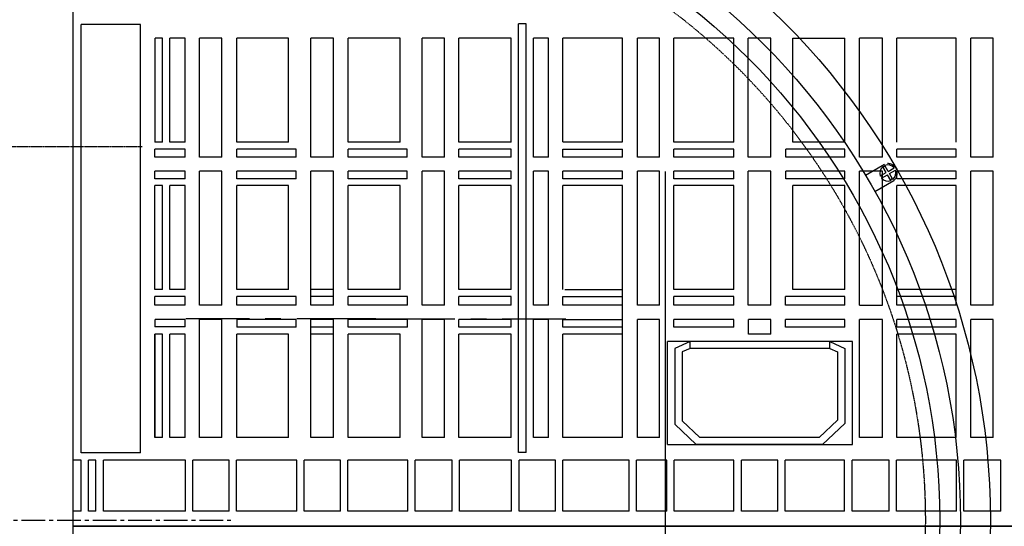
# Model space of a CAD drawing. Units: millimetres. Extents: x -122097 to 225911, y -22928 to 85754.
# Drawn here: x 147817 to 148212, y 80888 to 81091 of the extents above; entities that cross this region are included whole.
import ezdxf

# ---------------------------------------------------------------- set-up
doc = ezdxf.new("R2010")
doc.units = ezdxf.units.MM
doc.header["$LTSCALE"] = 0.5
for name, pattern in [('CENTER2', [28.575, 19.05, -3.175, 3.175, -3.175]), ('CENTERX2', [101.6, 63.5, -12.7, 12.7, -12.7]), ('HIDDEN', [0.375, 0.25, -0.125])]:
    doc.linetypes.add(name, pattern=pattern)

# ---------------------------------------------------------------- blocks, each defined once
blk = doc.blocks.new('COV PLAN')
at = {"color": 3, "linetype": 'CENTER2'}
for p, q in [((21810312.26, 1344077.17), (21810319.91, 1344081.59)), ((21810316.01, 1344070.67), (21810323.66, 1344075.09))]:
    blk.add_line(p, q, dxfattribs=at)
at = {"color": 0, "linetype": 'CENTER2'}
for p, q in [((21810320.54, 1344078.2), (21810319.19, 1344080.55)), ((21810321.41, 1344078.7), (21810320.05, 1344081.05)), ((21810321.41, 1344078.7), (21810323.76, 1344080.06)), ((21810321.91, 1344077.83), (21810324.26, 1344079.19)), ((21810318.19, 1344076.84), (21810320.54, 1344078.2)), ((21810318.69, 1344075.98), (21810321.04, 1344077.33)), ((21810322.4, 1344074.99), (21810321.04, 1344077.33)), ((21810323.26, 1344075.49), (21810321.91, 1344077.83))]:
    blk.add_line(p, q, dxfattribs=at)
at = {"color": 0, "linetype": 'Continuous'}
for p, q in [((21810319.82, 1344080.45), (21810319.19, 1344080.55)), ((21810319.82, 1344080.45), (21810320.05, 1344081.05)), ((21810318.79, 1344076.61), (21810318.19, 1344076.84)), ((21810318.79, 1344076.61), (21810318.69, 1344075.98)), ((21810322.63, 1344075.58), (21810322.4, 1344074.99)), ((21810323.26, 1344075.49), (21810322.63, 1344075.58))]:
    blk.add_line(p, q, dxfattribs=at)
at = {"color": 3, "linetype": 'Continuous'}
for radius in [282.6, 270.6, 262.25]:
    blk.add_circle((21810079.81, 1343938.63), radius, dxfattribs=at)
at = {"color": 3, "linetype": 'HIDDEN'}
blk.add_circle((21810079.81, 1343938.63), 256.5, dxfattribs=at)
at = {"color": 0, "linetype": 'Continuous'}
for start, end in [(128.8499, 201.1501), (38.8499, 111.1501), (308.8499, 21.1501), (218.8499, 291.1501)]:
    blk.add_arc((21810321.23, 1344078.02), 3.25, start, end, dxfattribs=at)
at = {"color": 3, "linetype": 'CENTER2'}
blk.add_arc((21810321.25, 1344078.03), 3.8, 309.2321, 110.7679, dxfattribs=at)
blk = doc.blocks.new('2-MOD-FILTRE-3780-PLAN')
at = {"linetype": 'Continuous'}
h = blk.add_hatch(dxfattribs=at)
h.set_pattern_fill('AR-CONC', color=254)
h.set_pattern_definition([(50, (8638141.32, 92707.32), (182.184669, -15.9390855), [19.05, -209.55]), (355, (8638141.32, 92707.32), (-35.2434214, 191.0568452), [15.24, -167.6405842]), (100.4514447, (8638156.5, 92705.99), (146.941247, 175.117752), [16.1900088, -178.0902446]), (46.1842, (8638141.32, 92758.12), (271.079041, -42.042328), [28.575, -314.325]), (96.6355576, (8638163.9, 92754.6), (237.404134, 247.4261246), [24.285023, -267.135608]), (351.1841512, (8638141.32, 92758.12), (237.404134, 247.4261246), [22.859967, -251.459732]), (21, (8638166.72, 92745.42), (151.6143913, -102.2651982), [19.05, -209.55]), (326, (8638166.72, 92745.42), (61.8020283, 184.187966), [15.24, -167.64]), (71.451445, (8638179.35, 92736.9), (213.4164193, 81.922769), [16.1900088, -178.0899376]), (37.5, (8638141.316, 92707.316), (3.08860325, 84.55503887), [0, -165.608, 0, -170.18, 0, -168.275]), (7.5, (8638141.32, 92707.32), (66.8196625, 100.1805748), [0, -97.028, 0, -161.798, 0, -64.135]), (327.5, (8638084.674, 92707.316), (135.59059517, -5.728744), [0, -63.5, 0, -198.12, 0, -262.89]), (317.5, (8638059.27, 92707.32), (148.1291814, 25.426491), [0, -82.55, 0, -131.572, 0, -186.69])])
h.paths.add_polyline_path([(21799334.16, 1352330.37, -0.053464), (21799274.67, 1352317.18), (21799274.67, 1352162.26), (21799334.16, 1352162.26)])
h.paths.add_polyline_path([(21799334.16, 1352162.26), (21799274.67, 1352162.26), (21799274.67, 1351826.46), (21799334.16, 1351826.46)])
h.paths.add_polyline_path([(21799888.67, 1352162.26), (21799821.17, 1352162.26), (21799821.17, 1351826.46), (21799888.67, 1351826.46)])
h.paths.add_polyline_path([(21799888.67, 1352551.16), (21799871.77, 1352551.16), (21799871.77, 1352543.76), (21799825.73, 1352543.76), (21799821.17, 1352548.32), (21799821.17, 1352162.26), (21799888.67, 1352162.26)])
h.paths.add_polyline_path([(21799888.67, 1353040.06), (21799821.17, 1353040.06), (21799821.17, 1352654), (21799825.73, 1352658.56), (21799871.77, 1352658.56), (21799871.77, 1352651.16), (21799888.67, 1352651.16)])
h.paths.add_polyline_path([(21799334.16, 1353040.06), (21799274.67, 1353040.06), (21799274.67, 1352885.14, -0.053464), (21799334.16, 1352871.95)])
h.paths.add_polyline_path([(21799334.16, 1353375.86), (21799274.67, 1353375.86), (21799274.67, 1353040.06), (21799334.16, 1353040.06)])
h.paths.add_polyline_path([(21799888.67, 1353375.86), (21799821.17, 1353375.86), (21799821.17, 1353040.06), (21799888.67, 1353040.06)])
at = {"color": 253, "linetype": 'Continuous'}
for p, q in [((21799306.46, 1352598.66), (21799306.46, 1352803.4)), ((21799333.44, 1352800.25), (21799309.64, 1352800.25)), ((21799309.64, 1352628.15), (21799309.64, 1352800.25)), ((21799333.44, 1352628.15), (21799333.44, 1352800.25)), ((21799488.41, 1352800.52), (21799485.31, 1352800.52)), ((21799485.31, 1352628.37), (21799485.31, 1352800.52)), ((21799488.41, 1352628.37), (21799488.41, 1352800.52)), ((21799342.37, 1352794.75), (21799339.33, 1352794.75)), ((21799339.33, 1352753.01), (21799339.33, 1352794.75)), ((21799342.37, 1352753.01), (21799342.37, 1352794.75)), ((21799351.37, 1352794.75), (21799345.24, 1352794.75)), ((21799345.24, 1352753.01), (21799345.24, 1352794.75)), ((21799351.37, 1352753.01), (21799351.37, 1352794.75)), ((21799366.16, 1352794.75), (21799357.22, 1352794.75)), ((21799357.22, 1352746.88), (21799357.22, 1352794.75)), ((21799366.16, 1352746.88), (21799366.16, 1352794.75)), ((21799392.95, 1352794.75), (21799372.12, 1352794.75)), ((21799372.12, 1352753.01), (21799372.12, 1352794.75)), ((21799392.95, 1352753.01), (21799392.95, 1352794.75)), ((21799410.95, 1352794.75), (21799401.87, 1352794.75)), ((21799401.87, 1352746.88), (21799401.87, 1352794.75)), ((21799410.95, 1352746.88), (21799410.95, 1352794.75)), ((21799437.81, 1352794.75), (21799416.88, 1352794.75)), ((21799416.88, 1352753.01), (21799416.88, 1352794.75)), ((21799437.81, 1352753.01), (21799437.81, 1352794.75)), ((21799455.62, 1352794.75), (21799446.56, 1352794.75)), ((21799446.56, 1352746.88), (21799446.56, 1352794.75)), ((21799455.62, 1352746.88), (21799455.62, 1352794.75)), ((21799482.37, 1352794.75), (21799461.33, 1352794.75)), ((21799461.33, 1352753.01), (21799461.33, 1352794.75)), ((21799482.37, 1352753.01), (21799482.37, 1352794.75)), ((21799497.33, 1352794.75), (21799491.29, 1352794.75)), ((21799491.29, 1352746.88), (21799491.29, 1352794.75)), ((21799497.33, 1352746.88), (21799497.33, 1352794.75)), ((21799527.04, 1352794.75), (21799503.14, 1352794.75)), ((21799503.14, 1352753.02), (21799503.14, 1352794.75)), ((21799527.04, 1352753.02), (21799527.04, 1352794.75)), ((21799541.89, 1352794.75), (21799533.08, 1352794.75)), ((21799533.08, 1352746.88), (21799533.08, 1352794.75)), ((21799541.89, 1352746.88), (21799541.89, 1352794.75)), ((21799571.75, 1352794.75), (21799547.76, 1352794.75)), ((21799547.76, 1352753.01), (21799547.76, 1352794.75)), ((21799571.75, 1352753.01), (21799571.75, 1352794.75)), ((21799586.7, 1352794.75), (21799577.51, 1352794.75)), ((21799577.51, 1352746.88), (21799577.51, 1352794.75)), ((21799586.7, 1352746.88), (21799586.7, 1352794.75)), ((21799595.44, 1352753.01), (21799595.44, 1352794.75)), ((21799595.44, 1352794.75), (21799616.43, 1352794.75)), ((21799616.43, 1352753.01), (21799616.43, 1352794.75)), ((21799631.48, 1352794.75), (21799622.3, 1352794.75)), ((21799622.3, 1352746.88), (21799622.3, 1352794.75)), ((21799622.32, 1352746.88), (21799622.32, 1352794.75)), ((21799631.48, 1352746.88), (21799631.48, 1352794.75)), ((21799661.1, 1352794.75), (21799637.28, 1352794.75)), ((21799637.28, 1352753.01), (21799637.28, 1352794.75)), ((21799661.1, 1352753.01), (21799661.1, 1352794.75)), ((21799676.01, 1352794.75), (21799666.99, 1352794.75)), ((21799666.99, 1352746.88), (21799666.99, 1352794.75)), ((21799676.01, 1352746.88), (21799676.01, 1352794.75)), ((21799342.37, 1352753.01), (21799339.23, 1352753.01)), ((21799351.37, 1352753.01), (21799345.24, 1352753.01)), ((21799392.95, 1352753.01), (21799372.12, 1352753.01)), ((21799437.81, 1352753.01), (21799416.88, 1352753.01)), ((21799482.37, 1352753.01), (21799461.33, 1352753.01)), ((21799503.14, 1352753.02), (21799527.04, 1352753.02)), ((21799571.75, 1352753.01), (21799547.76, 1352753.01)), ((21799616.43, 1352753.01), (21799595.44, 1352753.01)), ((21799339.23, 1352746.88), (21799339.23, 1352750.18)), ((21799351.37, 1352750.18), (21799339.23, 1352750.18)), ((21799351.37, 1352746.88), (21799351.37, 1352750.18)), ((21799395.95, 1352750.18), (21799372.12, 1352750.18)), ((21799372.12, 1352746.88), (21799372.12, 1352750.18)), ((21799395.95, 1352746.88), (21799395.95, 1352750.18)), ((21799440.61, 1352750.18), (21799416.88, 1352750.18)), ((21799416.88, 1352746.88), (21799416.88, 1352750.18)), ((21799440.61, 1352746.88), (21799440.61, 1352750.18)), ((21799482.37, 1352750.18), (21799461.33, 1352750.18)), ((21799461.33, 1352746.88), (21799461.33, 1352750.18)), ((21799482.37, 1352746.88), (21799482.37, 1352750.18)), ((21799503.14, 1352746.88), (21799503.14, 1352750.18)), ((21799503.14, 1352750.18), (21799527.04, 1352750.18)), ((21799527.04, 1352746.88), (21799527.04, 1352750.18)), ((21799571.75, 1352750.18), (21799547.76, 1352750.18)), ((21799547.76, 1352746.88), (21799547.76, 1352750.18)), ((21799571.75, 1352746.88), (21799571.75, 1352750.18)), ((21799577.51, 1352746.88), (21799577.51, 1352748.72)), ((21799616.43, 1352750.18), (21799592.63, 1352750.18)), ((21799592.63, 1352746.88), (21799592.63, 1352750.18)), ((21799616.43, 1352746.88), (21799616.43, 1352750.18)), ((21799661.1, 1352750.18), (21799637.28, 1352750.18)), ((21799637.28, 1352746.88), (21799637.28, 1352750.18)), ((21799661.1, 1352746.88), (21799661.1, 1352750.18)), ((21799351.37, 1352746.88), (21799339.23, 1352746.88)), ((21799366.16, 1352746.88), (21799357.22, 1352746.88)), ((21799395.95, 1352746.88), (21799372.12, 1352746.88)), ((21799410.95, 1352746.88), (21799401.87, 1352746.88)), ((21799440.61, 1352746.88), (21799416.88, 1352746.88)), ((21799455.62, 1352746.88), (21799446.56, 1352746.88)), ((21799482.37, 1352746.88), (21799461.33, 1352746.88)), ((21799497.33, 1352746.88), (21799491.29, 1352746.88)), ((21799527.04, 1352746.88), (21799503.14, 1352746.88)), ((21799541.89, 1352746.88), (21799533.08, 1352746.88)), ((21799571.75, 1352746.88), (21799547.76, 1352746.88)), ((21799586.7, 1352746.88), (21799577.51, 1352746.88)), ((21799616.43, 1352746.88), (21799592.63, 1352746.88)), ((21799631.48, 1352746.88), (21799622.3, 1352746.88)), ((21799661.1, 1352746.88), (21799637.28, 1352746.88)), ((21799676.01, 1352746.88), (21799666.99, 1352746.88)), ((21799339.23, 1352738.17), (21799339.23, 1352741.3)), ((21799351.37, 1352741.3), (21799339.23, 1352741.3)), ((21799351.37, 1352738.17), (21799351.37, 1352741.3)), ((21799366.16, 1352741.3), (21799357.22, 1352741.3)), ((21799357.22, 1352687.42), (21799357.22, 1352741.3)), ((21799366.16, 1352687.42), (21799366.16, 1352741.3)), ((21799395.95, 1352741.3), (21799372.12, 1352741.3)), ((21799372.12, 1352738.17), (21799372.12, 1352741.3)), ((21799395.95, 1352738.17), (21799395.95, 1352741.3)), ((21799410.95, 1352741.3), (21799401.87, 1352741.3)), ((21799401.87, 1352687.42), (21799401.87, 1352741.3)), ((21799410.95, 1352687.42), (21799410.95, 1352741.3)), ((21799440.61, 1352741.3), (21799416.88, 1352741.3)), ((21799416.88, 1352738.17), (21799416.88, 1352741.3)), ((21799440.61, 1352738.17), (21799440.61, 1352741.3)), ((21799455.62, 1352741.3), (21799446.56, 1352741.3)), ((21799446.56, 1352687.42), (21799446.56, 1352741.3)), ((21799455.62, 1352687.42), (21799455.62, 1352741.3)), ((21799482.37, 1352741.3), (21799461.33, 1352741.3)), ((21799461.33, 1352738.17), (21799461.33, 1352741.3)), ((21799482.37, 1352738.17), (21799482.37, 1352741.3)), ((21799497.33, 1352741.3), (21799491.29, 1352741.3)), ((21799491.29, 1352687.42), (21799491.29, 1352741.3)), ((21799497.33, 1352687.42), (21799497.33, 1352741.3)), ((21799503.14, 1352738.17), (21799503.14, 1352741.3)), ((21799527.04, 1352741.3), (21799503.14, 1352741.3)), ((21799527.04, 1352738.17), (21799527.04, 1352741.3)), ((21799541.89, 1352741.3), (21799533.08, 1352741.3)), ((21799533.08, 1352687.42), (21799533.08, 1352741.3)), ((21799541.89, 1352687.42), (21799541.89, 1352741.3)), ((21799571.75, 1352741.3), (21799547.76, 1352741.3)), ((21799547.76, 1352738.17), (21799547.76, 1352741.3)), ((21799571.75, 1352738.17), (21799571.75, 1352741.3)), ((21799586.7, 1352741.3), (21799577.51, 1352741.3)), ((21799577.51, 1352687.42), (21799577.51, 1352741.3)), ((21799586.7, 1352687.42), (21799586.7, 1352741.3)), ((21799616.43, 1352741.3), (21799592.63, 1352741.3)), ((21799592.63, 1352738.17), (21799592.63, 1352741.3)), ((21799616.43, 1352738.17), (21799616.43, 1352741.3)), ((21799631.48, 1352741.3), (21799622.3, 1352741.3)), ((21799622.3, 1352687.42), (21799622.3, 1352741.3)), ((21799622.32, 1352687.42), (21799622.32, 1352741.3)), ((21799631.48, 1352687.42), (21799631.48, 1352741.3)), ((21799661.1, 1352741.3), (21799637.28, 1352741.3)), ((21799637.28, 1352738.17), (21799637.28, 1352741.3)), ((21799661.1, 1352738.17), (21799661.1, 1352741.3)), ((21799676.01, 1352741.3), (21799666.99, 1352741.3)), ((21799666.99, 1352687.42), (21799666.99, 1352741.3)), ((21799676.01, 1352687.42), (21799676.01, 1352741.3)), ((21799351.37, 1352738.17), (21799339.23, 1352738.17)), ((21799339.23, 1352693.8), (21799339.23, 1352735.56)), ((21799342.32, 1352735.56), (21799339.23, 1352735.56)), ((21799342.32, 1352693.8), (21799342.32, 1352735.56)), ((21799351.37, 1352735.56), (21799345.31, 1352735.56)), ((21799345.31, 1352693.8), (21799345.31, 1352735.56)), ((21799351.37, 1352693.8), (21799351.37, 1352735.56)), ((21799395.95, 1352738.17), (21799372.12, 1352738.17)), ((21799392.95, 1352735.56), (21799372.12, 1352735.56)), ((21799372.12, 1352693.8), (21799372.12, 1352735.56)), ((21799392.95, 1352693.8), (21799392.95, 1352735.56)), ((21799440.61, 1352738.17), (21799416.88, 1352738.17)), ((21799437.81, 1352735.56), (21799416.88, 1352735.56)), ((21799416.88, 1352693.8), (21799416.88, 1352735.56)), ((21799437.81, 1352693.8), (21799437.81, 1352735.56)), ((21799482.37, 1352738.17), (21799461.33, 1352738.17)), ((21799482.37, 1352735.56), (21799461.33, 1352735.56)), ((21799461.33, 1352693.8), (21799461.33, 1352735.56)), ((21799482.37, 1352693.8), (21799482.37, 1352735.56)), ((21799527.04, 1352738.17), (21799503.14, 1352738.17)), ((21799527.04, 1352735.56), (21799503.14, 1352735.56)), ((21799503.14, 1352693.8), (21799503.14, 1352735.56)), ((21799527.04, 1352693.77), (21799527.04, 1352735.56)), ((21799571.75, 1352738.17), (21799547.76, 1352738.17)), ((21799571.75, 1352735.56), (21799547.76, 1352735.56)), ((21799547.76, 1352693.8), (21799547.76, 1352735.56)), ((21799571.75, 1352693.8), (21799571.75, 1352735.56)), ((21799616.43, 1352738.17), (21799592.63, 1352738.17)), ((21799616.43, 1352735.56), (21799595.44, 1352735.56)), ((21799595.44, 1352693.8), (21799595.44, 1352735.56)), ((21799616.43, 1352693.8), (21799616.43, 1352735.56)), ((21799661.1, 1352738.17), (21799637.28, 1352738.17)), ((21799661.1, 1352735.56), (21799637.28, 1352735.56)), ((21799637.28, 1352687.42), (21799637.28, 1352735.56)), ((21799661.1, 1352687.42), (21799661.1, 1352735.56)), ((21799342.32, 1352693.8), (21799339.23, 1352693.8)), ((21799351.37, 1352693.8), (21799345.31, 1352693.8)), ((21799392.95, 1352693.8), (21799372.12, 1352693.8)), ((21799410.95, 1352693.8), (21799401.87, 1352693.8)), ((21799437.81, 1352693.8), (21799416.88, 1352693.8)), ((21799482.37, 1352693.8), (21799461.33, 1352693.8)), ((21799503.93, 1352693.77), (21799527.04, 1352693.77)), ((21799571.75, 1352693.8), (21799547.76, 1352693.8)), ((21799616.43, 1352693.8), (21799595.44, 1352693.8)), ((21799661.1, 1352693.8), (21799637.28, 1352693.8)), ((21799339.23, 1352687.42), (21799339.23, 1352690.93)), ((21799351.37, 1352690.93), (21799339.23, 1352690.93)), ((21799351.37, 1352687.42), (21799351.37, 1352690.93)), ((21799396.03, 1352690.93), (21799372.12, 1352690.93)), ((21799372.12, 1352687.42), (21799372.12, 1352690.93)), ((21799396.03, 1352687.42), (21799396.03, 1352690.93)), ((21799410.95, 1352690.93), (21799401.87, 1352690.93)), ((21799440.69, 1352690.93), (21799416.88, 1352690.93)), ((21799416.88, 1352687.42), (21799416.88, 1352690.93)), ((21799440.69, 1352687.42), (21799440.69, 1352690.93)), ((21799482.37, 1352690.93), (21799461.33, 1352690.93)), ((21799461.33, 1352687.42), (21799461.33, 1352690.93)), ((21799482.37, 1352687.42), (21799482.37, 1352690.93)), ((21799503.14, 1352687.42), (21799503.14, 1352690.93)), ((21799503.14, 1352690.93), (21799527.04, 1352690.93)), ((21799527.04, 1352687.42), (21799527.04, 1352690.93)), ((21799571.75, 1352690.93), (21799547.76, 1352690.93)), ((21799547.76, 1352687.42), (21799547.76, 1352690.93)), ((21799571.75, 1352687.42), (21799571.75, 1352690.93)), ((21799616.43, 1352690.93), (21799592.55, 1352690.93)), ((21799592.55, 1352687.42), (21799592.55, 1352690.93)), ((21799616.43, 1352687.42), (21799616.43, 1352690.93)), ((21799661.1, 1352690.93), (21799637.28, 1352690.93)), ((21799351.37, 1352687.42), (21799339.23, 1352687.42)), ((21799366.16, 1352687.42), (21799357.22, 1352687.42)), ((21799396.03, 1352687.42), (21799372.12, 1352687.42)), ((21799410.95, 1352687.42), (21799401.87, 1352687.42)), ((21799440.69, 1352687.42), (21799416.88, 1352687.42)), ((21799455.62, 1352687.42), (21799446.56, 1352687.42)), ((21799482.37, 1352687.42), (21799461.33, 1352687.42)), ((21799497.33, 1352687.42), (21799491.29, 1352687.42)), ((21799527.04, 1352687.42), (21799503.14, 1352687.42)), ((21799541.89, 1352687.42), (21799533.08, 1352687.42)), ((21799571.75, 1352687.42), (21799547.76, 1352687.42)), ((21799586.63, 1352687.42), (21799577.51, 1352687.42)), ((21799616.43, 1352687.42), (21799592.55, 1352687.42)), ((21799622.3, 1352687.42), (21799631.48, 1352687.42)), ((21799661.1, 1352687.42), (21799637.28, 1352687.42)), ((21799676.01, 1352687.42), (21799666.99, 1352687.42)), ((21799351.37, 1352681.71), (21799339.32, 1352681.71)), ((21799339.32, 1352678.84), (21799339.32, 1352681.71)), ((21799351.37, 1352678.84), (21799351.37, 1352681.71)), ((21799366.16, 1352681.71), (21799357.22, 1352681.71)), ((21799357.22, 1352634.33), (21799357.22, 1352681.71)), ((21799366.16, 1352634.33), (21799366.16, 1352681.71)), ((21799396.03, 1352681.71), (21799372.12, 1352681.71)), ((21799372.12, 1352681.71), (21799372.12, 1352678.66)), ((21799396.03, 1352678.66), (21799396.03, 1352681.71)), ((21799410.95, 1352681.71), (21799401.87, 1352681.71)), ((21799401.87, 1352634.33), (21799401.87, 1352681.71)), ((21799410.95, 1352634.33), (21799410.95, 1352681.71)), ((21799440.69, 1352681.71), (21799416.88, 1352681.71)), ((21799416.88, 1352678.66), (21799416.88, 1352681.71)), ((21799440.69, 1352678.66), (21799440.69, 1352681.71)), ((21799455.62, 1352681.71), (21799446.56, 1352681.71)), ((21799446.56, 1352634.33), (21799446.56, 1352681.71)), ((21799455.62, 1352634.33), (21799455.62, 1352681.71)), ((21799482.37, 1352681.71), (21799461.33, 1352681.71)), ((21799461.33, 1352678.66), (21799461.33, 1352681.71)), ((21799482.37, 1352678.66), (21799482.37, 1352681.71)), ((21799497.33, 1352681.71), (21799491.29, 1352681.71)), ((21799491.29, 1352634.33), (21799491.29, 1352681.71)), ((21799497.33, 1352634.33), (21799497.33, 1352681.71)), ((21799503.14, 1352678.66), (21799503.14, 1352681.71)), ((21799503.14, 1352681.71), (21799527.04, 1352681.71)), ((21799527.04, 1352678.66), (21799527.04, 1352681.71)), ((21799541.89, 1352681.71), (21799533.08, 1352681.71)), ((21799533.08, 1352634.33), (21799533.08, 1352681.71)), ((21799541.89, 1352634.33), (21799541.89, 1352681.71)), ((21799571.75, 1352681.71), (21799547.76, 1352681.71)), ((21799547.76, 1352678.66), (21799547.76, 1352681.71)), ((21799571.75, 1352678.66), (21799571.75, 1352681.71)), ((21799586.63, 1352681.71), (21799577.69, 1352681.71)), ((21799577.69, 1352675.79), (21799577.69, 1352681.71)), ((21799586.63, 1352675.79), (21799586.63, 1352681.71)), ((21799616.43, 1352681.71), (21799592.55, 1352681.71)), ((21799592.55, 1352678.66), (21799592.55, 1352681.71)), ((21799616.43, 1352678.66), (21799616.43, 1352681.71)), ((21799631.48, 1352681.71), (21799622.3, 1352681.71)), ((21799622.3, 1352635.64), (21799622.3, 1352681.71)), ((21799622.32, 1352634.33), (21799622.32, 1352681.71)), ((21799631.48, 1352634.33), (21799631.48, 1352681.71)), ((21799661.1, 1352681.71), (21799637.28, 1352681.71)), ((21799637.28, 1352678.66), (21799637.28, 1352681.71)), ((21799661.1, 1352678.66), (21799661.1, 1352681.71)), ((21799676.01, 1352681.71), (21799666.99, 1352681.71)), ((21799666.99, 1352634.33), (21799666.99, 1352681.71)), ((21799676.01, 1352634.33), (21799676.01, 1352681.71)), ((21799351.37, 1352678.84), (21799339.23, 1352678.84)), ((21799396.03, 1352678.66), (21799372.12, 1352678.66)), ((21799410.95, 1352678.66), (21799401.87, 1352678.66)), ((21799440.69, 1352678.66), (21799416.88, 1352678.66)), ((21799482.37, 1352678.66), (21799461.33, 1352678.66)), ((21799527.04, 1352678.66), (21799503.14, 1352678.66)), ((21799571.75, 1352678.66), (21799547.76, 1352678.66)), ((21799616.43, 1352678.66), (21799592.55, 1352678.66)), ((21799661.1, 1352678.66), (21799637.28, 1352678.66)), ((21799339.23, 1352634.33), (21799339.23, 1352675.79)), ((21799342.32, 1352675.79), (21799339.23, 1352675.79)), ((21799339.32, 1352634.33), (21799339.32, 1352675.79)), ((21799342.32, 1352634.33), (21799342.32, 1352675.79)), ((21799351.37, 1352675.79), (21799345.31, 1352675.79)), ((21799345.31, 1352634.33), (21799345.31, 1352675.79)), ((21799351.37, 1352634.33), (21799351.37, 1352675.79)), ((21799392.95, 1352675.79), (21799372.12, 1352675.79)), ((21799372.12, 1352634.33), (21799372.12, 1352675.79)), ((21799392.95, 1352634.33), (21799392.95, 1352675.79)), ((21799410.95, 1352675.79), (21799401.87, 1352675.79)), ((21799437.81, 1352675.79), (21799416.88, 1352675.79)), ((21799416.88, 1352634.33), (21799416.88, 1352675.79)), ((21799437.81, 1352634.33), (21799437.81, 1352675.79)), ((21799482.37, 1352675.79), (21799461.33, 1352675.79)), ((21799461.33, 1352634.33), (21799461.33, 1352675.79)), ((21799482.37, 1352634.33), (21799482.37, 1352675.79)), ((21799527.04, 1352675.79), (21799503.14, 1352675.79)), ((21799503.14, 1352634.33), (21799503.14, 1352675.79)), ((21799527.04, 1352634.33), (21799527.04, 1352675.79)), ((21799545.11, 1352631.46), (21799545.11, 1352672.9)), ((21799619.53, 1352672.9), (21799545.11, 1352672.9)), ((21799554.26, 1352672.9), (21799548.04, 1352670.13)), ((21799554.26, 1352670.13), (21799554.26, 1352672.9)), ((21799586.63, 1352675.79), (21799577.69, 1352675.79)), ((21799610.38, 1352670.13), (21799610.38, 1352672.9)), ((21799610.38, 1352672.9), (21799616.43, 1352670.13)), ((21799619.53, 1352631.46), (21799619.53, 1352672.9)), ((21799661.1, 1352675.79), (21799637.28, 1352675.79)), ((21799637.28, 1352634.33), (21799637.28, 1352675.79)), ((21799661.1, 1352634.33), (21799661.1, 1352675.79)), ((21799548.04, 1352670.13), (21799548.04, 1352639.64)), ((21799554.26, 1352670.13), (21799551.07, 1352668.71)), ((21799551.07, 1352668.71), (21799551.07, 1352641.02)), ((21799610.38, 1352670.13), (21799554.26, 1352670.13)), ((21799610.38, 1352670.13), (21799613.4, 1352668.75)), ((21799613.4, 1352668.75), (21799613.4, 1352641.29)), ((21799616.43, 1352670.13), (21799616.43, 1352639.9)), ((21799551.07, 1352641.02), (21799558.17, 1352634.33)), ((21799613.4, 1352641.29), (21799606.01, 1352634.33)), ((21799548.04, 1352639.64), (21799556.72, 1352631.46)), ((21799616.43, 1352639.9), (21799607.47, 1352631.46)), ((21799342.32, 1352634.33), (21799339.23, 1352634.33)), ((21799351.37, 1352634.33), (21799345.31, 1352634.33)), ((21799366.16, 1352634.33), (21799357.22, 1352634.33)), ((21799392.95, 1352634.33), (21799372.12, 1352634.33)), ((21799410.95, 1352634.33), (21799401.87, 1352634.33)), ((21799437.81, 1352634.33), (21799416.88, 1352634.33)), ((21799455.62, 1352634.33), (21799446.56, 1352634.33)), ((21799482.37, 1352634.33), (21799461.33, 1352634.33)), ((21799497.33, 1352634.33), (21799491.29, 1352634.33)), ((21799527.04, 1352634.33), (21799503.14, 1352634.33)), ((21799541.89, 1352634.33), (21799533.08, 1352634.33)), ((21799606.01, 1352634.33), (21799558.17, 1352634.33)), ((21799631.48, 1352634.33), (21799622.32, 1352634.33)), ((21799661.1, 1352634.33), (21799637.28, 1352634.33)), ((21799676.01, 1352634.33), (21799666.99, 1352634.33)), ((21799545.11, 1352631.46), (21799619.53, 1352631.46)), ((21799607.47, 1352631.46), (21799556.72, 1352631.46)), ((21799309.64, 1352625.22), (21799306.46, 1352625.22)), ((21799333.44, 1352628.15), (21799309.64, 1352628.15)), ((21799309.64, 1352604.68), (21799309.64, 1352625.22)), ((21799315.59, 1352625.22), (21799312.61, 1352625.22)), ((21799312.61, 1352604.68), (21799312.61, 1352625.22)), ((21799315.59, 1352604.68), (21799315.59, 1352625.22)), ((21799351.57, 1352625.22), (21799318.56, 1352625.22)), ((21799318.56, 1352604.68), (21799318.56, 1352625.22)), ((21799351.57, 1352604.68), (21799351.57, 1352625.22)), ((21799369.14, 1352625.22), (21799354.54, 1352625.22)), ((21799354.54, 1352604.68), (21799354.54, 1352625.22)), ((21799369.14, 1352604.68), (21799369.14, 1352625.22)), ((21799396.25, 1352625.22), (21799372.11, 1352625.22)), ((21799372.11, 1352604.68), (21799372.11, 1352625.22)), ((21799396.25, 1352604.68), (21799396.25, 1352625.22)), ((21799413.82, 1352625.22), (21799399.22, 1352625.22)), ((21799399.22, 1352604.68), (21799399.22, 1352625.22)), ((21799413.82, 1352604.68), (21799413.82, 1352625.22)), ((21799440.82, 1352625.22), (21799416.79, 1352625.22)), ((21799416.79, 1352604.68), (21799416.79, 1352625.22)), ((21799440.82, 1352604.68), (21799440.82, 1352625.22)), ((21799458.63, 1352625.22), (21799443.79, 1352625.22)), ((21799443.79, 1352604.68), (21799443.79, 1352625.22)), ((21799458.63, 1352604.68), (21799458.63, 1352625.22)), ((21799482.56, 1352625.22), (21799461.6, 1352625.22)), ((21799461.6, 1352604.68), (21799461.6, 1352625.22)), ((21799482.56, 1352604.68), (21799482.56, 1352625.22)), ((21799488.41, 1352628.37), (21799485.31, 1352628.37)), ((21799500.13, 1352625.22), (21799485.53, 1352625.22)), ((21799485.53, 1352604.68), (21799485.53, 1352625.22)), ((21799500.13, 1352604.68), (21799500.13, 1352625.22)), ((21799529.74, 1352625.22), (21799503.1, 1352625.22)), ((21799503.1, 1352604.68), (21799503.1, 1352625.22)), ((21799529.74, 1352604.68), (21799529.74, 1352625.22)), ((21799544.85, 1352625.22), (21799532.71, 1352625.22)), ((21799532.71, 1352604.68), (21799532.71, 1352625.22)), ((21799544.85, 1352604.68), (21799544.85, 1352625.22)), ((21799571.84, 1352625.22), (21799547.82, 1352625.22)), ((21799547.82, 1352604.68), (21799547.82, 1352625.22)), ((21799571.84, 1352604.68), (21799571.84, 1352625.22)), ((21799589.49, 1352625.22), (21799574.82, 1352625.22)), ((21799574.82, 1352604.68), (21799574.82, 1352625.22)), ((21799589.49, 1352604.68), (21799589.49, 1352625.22)), ((21799616.31, 1352625.22), (21799592.47, 1352625.22)), ((21799592.47, 1352604.68), (21799592.47, 1352625.22)), ((21799616.31, 1352604.68), (21799616.31, 1352625.22)), ((21799634.21, 1352625.22), (21799619.28, 1352625.22)), ((21799619.28, 1352604.68), (21799619.28, 1352625.22)), ((21799634.21, 1352604.68), (21799634.21, 1352625.22)), ((21799661.18, 1352625.22), (21799637.18, 1352625.22)), ((21799637.18, 1352604.68), (21799637.18, 1352625.22)), ((21799661.18, 1352604.68), (21799661.18, 1352625.22)), ((21799679.02, 1352625.22), (21799664.16, 1352625.22)), ((21799664.16, 1352604.68), (21799664.16, 1352625.22)), ((21799679.02, 1352604.68), (21799679.02, 1352625.22)), ((21799309.64, 1352604.68), (21799306.46, 1352604.68)), ((21799315.59, 1352604.68), (21799312.61, 1352604.68)), ((21799351.57, 1352604.68), (21799318.56, 1352604.68)), ((21799369.14, 1352604.68), (21799354.54, 1352604.68)), ((21799396.25, 1352604.68), (21799372.11, 1352604.68)), ((21799413.82, 1352604.68), (21799399.22, 1352604.68)), ((21799440.82, 1352604.68), (21799416.79, 1352604.68)), ((21799458.63, 1352604.68), (21799443.79, 1352604.68)), ((21799482.56, 1352604.68), (21799461.6, 1352604.68)), ((21799500.13, 1352604.68), (21799485.53, 1352604.68)), ((21799529.74, 1352604.68), (21799503.1, 1352604.68)), ((21799544.85, 1352604.68), (21799532.71, 1352604.68)), ((21799571.84, 1352604.68), (21799547.82, 1352604.68)), ((21799589.49, 1352604.68), (21799574.82, 1352604.68)), ((21799616.31, 1352604.68), (21799592.47, 1352604.68)), ((21799634.21, 1352604.68), (21799619.28, 1352604.68)), ((21799661.18, 1352604.68), (21799637.18, 1352604.68)), ((21799679.02, 1352604.68), (21799664.16, 1352604.68)), ((21799324.6, 1352598.66), (21799306.46, 1352598.66)), ((21799318.06, 1352598.66), (21799844.6, 1352598.66)), ((21799838.06, 1352598.66), (21799324.6, 1352598.66))]:
    blk.add_line(p, q, dxfattribs=at)
at = {"color": 0, "linetype": 'HIDDEN'}
blk.add_line((21799211.17, 1352751.16), (21799334.16, 1352751.16), dxfattribs=at)
at = {"color": 0, "linetype": 'Continuous'}
for p, q in [((21799544.33, 1352461.16), (21799544.33, 1352741.16)), ((21799544.33, 1352457.23), (21799544.33, 1352737.23)), ((21799527.07, 1352665.36), (21799527.07, 1352698.84))]:
    blk.add_line(p, q, dxfattribs=at)
at = {"color": 2, "linetype": 'CENTERX2'}
for q in [(21799351.66, 1352682.01), (21799504.36, 1352682.01)]:
    blk.add_line((21799428.01, 1352682.01), q, dxfattribs=at)
at = {"color": 2, "linetype": 'CENTER2'}
blk.add_line((21799199.99, 1352601.16), (21799369.76, 1352601.16), dxfattribs=at)
blk.add_line((21799199.99, 1352601.16), (21799369.76, 1352601.16), dxfattribs=at)
blk.add_line((21799199.99, 1352601.16), (21799369.76, 1352601.16), dxfattribs=at)
at = {"color": 253, "linetype": 'Continuous'}
for points in [[(21799306.46, 1352598.66), (21799306.46, 1353375.86), (21799857.54, 1353375.86), (21799857.54, 1352598.66)], [(21799306.46, 1351821.46), (21799306.46, 1352598.66), (21799857.54, 1352598.66), (21799857.54, 1351821.46)]]:
    blk.add_lwpolyline(points, close=True, dxfattribs=at)
blk.add_blockref('COV PLAN', (-10687.58, 8662.53), dxfattribs=at)

msp = doc.modelspace()

# ---------------------------------------------------------------- block references
at = {"color": 0, "linetype": 'Continuous'}
msp.add_blockref('2-MOD-FILTRE-3780-PLAN', (-21651468.205, -1271710.646, -2430.128), dxfattribs=at)

doc.saveas('drawing.dxf')
